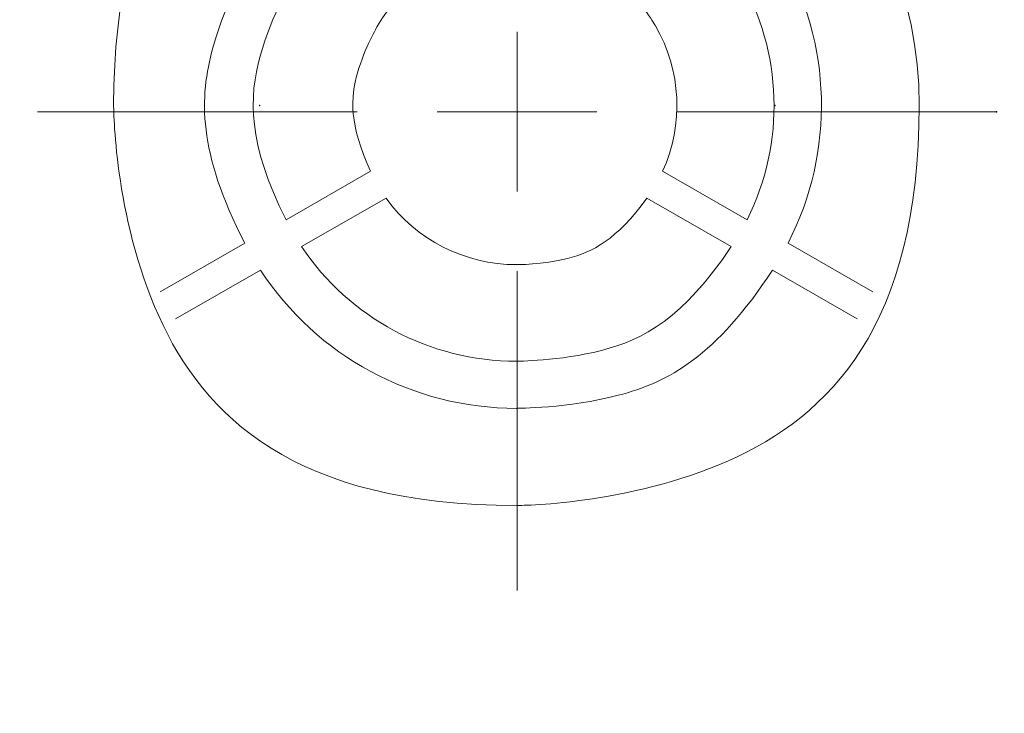
# Model space of a CAD drawing. Units: millimetres. Extents: x 126 to 1663, y 341 to 1025.
# Drawn here: x 1303 to 1333, y 608 to 630 of the extents above; entities that cross this region are included whole.
import ezdxf

# ---------------------------------------------------------------- set-up
doc = ezdxf.new("R2010")
doc.units = ezdxf.units.MM
doc.header["$MEASUREMENT"] = 0
doc.layers.add('layer 1', color=7, linetype='Continuous')
doc.styles.get("Standard").update_dxf_attribs({"font": 'isocpeur.ttf', "height": 15})
doc.dimstyles.get("Standard").update_dxf_attribs({"dimtxt": 15, "dimasz": 15, "dimexe": 0.18, "dimexo": 0.0625, "dimgap": 5, "dimtad": 1, "dimdec": 0, "dimzin": 0, "dimdsep": 46, "dimtxsty": 'Standard', "dimcen": 0.09, "dimadec": 0, "dimazin": 0, "dimtfac": 1, "dimtdec": 0, "dimtmove": 0, "dimatfit": 3, "dimfxl": 1, "dimtolj": 1, "dimtzin": 0, "dimarcsym": 0})

# ---------------------------------------------------------------- blocks, each defined once
blk = doc.blocks.new('*D24')
at = {"color": 0, "lineweight": -2, "transparency": 16777216}
for p, q in [((1322.254, 788.995), (1279.254, 788.995)), ((1337.254, 627.236), (1337.254, 789.175)), ((1369.248, 788.995), (1337.254, 788.995)), ((1369.248, 626.944), (1369.248, 789.175)), ((1384.248, 788.995), (1399.248, 788.995))]:
    blk.add_line(p, q, dxfattribs=at)
at = {"color": 0, "transparency": 16777216}
for points in [[(1322.254, 791.495), (1322.254, 786.495), (1337.254, 788.995)], [(1384.248, 791.495), (1384.248, 786.495), (1369.248, 788.995)]]:
    blk.add_solid(points, dxfattribs=at)
at = {"layer": 'Defpoints', "color": 0, "transparency": 16777216}
for p in [(1369.248, 788.995), (1337.254, 627.173), (1369.248, 626.881)]:
    blk.add_point(p, dxfattribs=at)
at = {"color": 0, "transparency": 16777216, "insert": (1293.254, 801.495), "char_height": 15, "attachment_point": 5}
blk.add_mtext('\\A1;32', dxfattribs=at)
blk = doc.blocks.new('*D25')
at = {"color": 0, "lineweight": -2, "transparency": 16777216}
for p, q in [((1343.257, 627.244), (1343.257, 728.498)), ((1363.24, 627.233), (1363.24, 728.498)), ((1328.257, 728.318), (1281.307, 728.318)), ((1363.24, 728.318), (1343.257, 728.318)), ((1378.24, 728.318), (1393.24, 728.318))]:
    blk.add_line(p, q, dxfattribs=at)
at = {"color": 0, "transparency": 16777216}
for points in [[(1328.257, 730.818), (1328.257, 725.818), (1343.257, 728.318)], [(1378.24, 730.818), (1378.24, 725.818), (1363.24, 728.318)]]:
    blk.add_solid(points, dxfattribs=at)
at = {"layer": 'Defpoints', "color": 0, "transparency": 16777216}
for p in [(1363.24, 728.318), (1343.257, 627.181), (1363.24, 627.171)]:
    blk.add_point(p, dxfattribs=at)
at = {"color": 0, "transparency": 16777216, "insert": (1295.307, 740.818), "char_height": 15, "attachment_point": 5}
blk.add_mtext('\\A1;20', dxfattribs=at)

msp = doc.modelspace()

# ---------------------------------------------------------------- linework, layer by layer
at = {"layer": 'layer 1', "lineweight": 20}
for points, knots in [([(1330.797, 627.314), (1330.797, 634.2), (1325.177, 639.783), (1318.241, 639.783), (1318.241, 639.783), (1311.304, 639.783), (1305.681, 634.2), (1305.681, 627.314), (1305.681, 627.314), (1305.681, 620.428), (1311.304, 614.845), (1318.241, 614.845), (1318.241, 614.845), (1325.178, 614.845), (1330.797, 620.428), (1330.797, 627.314), (1330.797, 627.314), (1330.797, 627.314), (1330.797, 627.314), (1330.797, 627.314)], [0, 0, 0, 0, 0.166667, 0.166667, 0.166667, 0.25, 0.333333, 0.333333, 0.333333, 0.416667, 0.5, 0.5, 0.5, 0.583333, 0.666667, 0.666667, 0.666667, 0.833333, 1, 1, 1, 1]), ([(1317.75, 636.74), (1314.53, 636.581), (1311.618, 634.808), (1310.006, 632.034), (1310.006, 632.034), (1308.394, 629.267), (1308.301, 625.872), (1309.767, 623.022)], [0, 0, 0, 0, 0.333333, 0.333333, 0.333333, 0.666667, 1, 1, 1, 1]), ([(1326.708, 623.022), (1328.174, 625.872), (1328.085, 629.267), (1326.48, 632.034), (1326.48, 632.034), (1324.868, 634.808), (1321.945, 636.581), (1318.728, 636.74)], [0, 0, 0, 0, 0.333333, 0.333333, 0.333333, 0.666667, 1, 1, 1, 1]), ([(1317.75, 635.27), (1315.059, 635.111), (1312.632, 633.621), (1311.283, 631.303), (1311.283, 631.303), (1309.934, 628.985), (1309.853, 626.147), (1311.055, 623.754)], [0, 0, 0, 0, 0.333333, 0.333333, 0.333333, 0.666667, 1, 1, 1, 1]), ([(1325.43, 623.754), (1326.633, 626.148), (1326.54, 628.984), (1325.192, 631.303), (1325.192, 631.303), (1323.843, 633.621), (1321.419, 635.111), (1318.728, 635.27)], [0, 0, 0, 0, 0.333333, 0.333333, 0.333333, 0.666667, 1, 1, 1, 1]), ([(1317.75, 632.254), (1316.149, 632.096), (1314.717, 631.185), (1313.909, 629.798), (1313.909, 629.798), (1313.105, 628.411), (1313.02, 626.72), (1313.689, 625.264)], [0, 0, 0, 0, 0.333333, 0.333333, 0.333333, 0.666667, 1, 1, 1, 1]), ([(1322.797, 625.264), (1323.462, 626.72), (1323.38, 628.411), (1322.572, 629.798), (1322.572, 629.798), (1321.765, 631.185), (1320.333, 632.096), (1318.728, 632.254)], [0, 0, 0, 0, 0.333333, 0.333333, 0.333333, 0.666667, 1, 1, 1, 1]), ([(1310.242, 627.314), (1310.242, 627.321), (1310.242, 627.328), (1310.238, 627.328), (1310.238, 627.328), (1310.231, 627.328), (1310.231, 627.321), (1310.231, 627.314), (1310.231, 627.314), (1310.231, 627.307), (1310.231, 627.307), (1310.238, 627.307), (1310.238, 627.307), (1310.242, 627.307), (1310.242, 627.307), (1310.242, 627.314), (1310.242, 627.314), (1310.242, 627.314), (1310.242, 627.314), (1310.242, 627.314)], [0, 0, 0, 0, 0.166667, 0.166667, 0.166667, 0.25, 0.333333, 0.333333, 0.333333, 0.416667, 0.5, 0.5, 0.5, 0.583333, 0.666667, 0.666667, 0.666667, 0.833333, 1, 1, 1, 1]), ([(1310.242, 627.314), (1310.242, 627.314), (1310.238, 627.328), (1310.238, 627.328), (1310.238, 627.328), (1310.238, 627.328), (1310.231, 627.314), (1310.231, 627.314), (1310.231, 627.314), (1310.231, 627.314), (1310.238, 627.307), (1310.238, 627.307), (1310.238, 627.307), (1310.238, 627.307), (1310.242, 627.314), (1310.242, 627.314), (1310.242, 627.314), (1310.242, 627.314), (1310.242, 627.314), (1310.242, 627.314)], [0, 0, 0, 0, 0.166667, 0.166667, 0.166667, 0.25, 0.333333, 0.333333, 0.333333, 0.416667, 0.5, 0.5, 0.5, 0.583333, 0.666667, 0.666667, 0.666667, 0.833333, 1, 1, 1, 1]), ([(1326.306, 627.314), (1326.306, 627.321), (1326.306, 627.328), (1326.299, 627.328), (1326.299, 627.328), (1326.292, 627.328), (1326.285, 627.321), (1326.285, 627.314), (1326.285, 627.314), (1326.285, 627.307), (1326.292, 627.307), (1326.299, 627.307), (1326.299, 627.307), (1326.306, 627.307), (1326.306, 627.307), (1326.306, 627.314), (1326.306, 627.314), (1326.306, 627.314), (1326.306, 627.314), (1326.306, 627.314)], [0, 0, 0, 0, 0.166667, 0.166667, 0.166667, 0.25, 0.333333, 0.333333, 0.333333, 0.416667, 0.5, 0.5, 0.5, 0.583333, 0.666667, 0.666667, 0.666667, 0.833333, 1, 1, 1, 1]), ([(1326.306, 627.314), (1326.306, 627.314), (1326.299, 627.328), (1326.299, 627.328), (1326.299, 627.328), (1326.299, 627.328), (1326.285, 627.314), (1326.285, 627.314), (1326.285, 627.314), (1326.285, 627.314), (1326.299, 627.307), (1326.299, 627.307), (1326.299, 627.307), (1326.299, 627.307), (1326.306, 627.314), (1326.306, 627.314), (1326.306, 627.314), (1326.306, 627.314), (1326.306, 627.314), (1326.306, 627.314)], [0, 0, 0, 0, 0.166667, 0.166667, 0.166667, 0.25, 0.333333, 0.333333, 0.333333, 0.416667, 0.5, 0.5, 0.5, 0.583333, 0.666667, 0.666667, 0.666667, 0.833333, 1, 1, 1, 1]), ([(1333.216, 627.121), (1333.216, 627.128), (1333.212, 627.128), (1333.206, 627.128), (1333.206, 627.128), (1333.202, 627.128), (1333.195, 627.128), (1333.195, 627.121), (1333.195, 627.121), (1333.195, 627.116), (1333.202, 627.109), (1333.206, 627.109), (1333.206, 627.109), (1333.212, 627.109), (1333.215, 627.116), (1333.215, 627.121), (1333.215, 627.121), (1333.215, 627.121), (1333.216, 627.121), (1333.216, 627.121)], [0, 0, 0, 0, 0.166667, 0.166667, 0.166667, 0.25, 0.333333, 0.333333, 0.333333, 0.416667, 0.5, 0.5, 0.5, 0.583333, 0.666667, 0.666667, 0.666667, 0.833333, 1, 1, 1, 1]), ([(1333.216, 627.121), (1333.216, 627.121), (1333.206, 627.128), (1333.206, 627.128), (1333.206, 627.128), (1333.206, 627.128), (1333.195, 627.121), (1333.195, 627.121), (1333.195, 627.121), (1333.195, 627.121), (1333.206, 627.109), (1333.206, 627.109), (1333.206, 627.109), (1333.206, 627.109), (1333.215, 627.121), (1333.215, 627.121), (1333.215, 627.121), (1333.215, 627.121), (1333.216, 627.121), (1333.216, 627.121)], [0, 0, 0, 0, 0.166667, 0.166667, 0.166667, 0.25, 0.333333, 0.333333, 0.333333, 0.416667, 0.5, 0.5, 0.5, 0.583333, 0.666667, 0.666667, 0.666667, 0.833333, 1, 1, 1, 1]), ([(1314.176, 624.423), (1315.113, 623.125), (1316.629, 622.353), (1318.241, 622.353), (1318.241, 622.353), (1319.853, 622.353), (1321.362, 623.125), (1322.301, 624.423)], [0, 0, 0, 0, 0.333333, 0.333333, 0.333333, 0.666667, 1, 1, 1, 1]), ([(1311.539, 622.919), (1313.027, 620.682), (1315.543, 619.344), (1318.241, 619.344), (1318.241, 619.344), (1320.931, 619.344), (1323.447, 620.682), (1324.935, 622.919)], [0, 0, 0, 0, 0.333333, 0.333333, 0.333333, 0.666667, 1, 1, 1, 1]), ([(1310.262, 622.181), (1312.013, 619.496), (1315.017, 617.874), (1318.241, 617.874), (1318.241, 617.874), (1321.465, 617.874), (1324.468, 619.496), (1326.22, 622.181)], [0, 0, 0, 0, 0.333333, 0.333333, 0.333333, 0.666667, 1, 1, 1, 1])]:
    msp.add_open_spline(points, degree=3, knots=knots, dxfattribs=at)
for points in [[(1318.26, 627.121), (1318.26, 627.121), (1318.26, 629.61), (1318.26, 629.61)], [(1318.26, 627.121), (1318.26, 627.121), (1318.26, 629.61), (1318.26, 629.61)], [(1318.26, 627.121), (1318.26, 627.121), (1318.26, 629.61), (1318.26, 629.61)], [(1318.26, 627.121), (1318.26, 627.121), (1318.26, 629.61), (1318.26, 629.61)], [(1318.26, 627.121), (1318.26, 627.121), (1318.26, 629.61), (1318.26, 629.61)], [(1318.26, 627.121), (1318.26, 627.121), (1318.26, 629.61), (1318.26, 629.61)], [(1318.26, 627.121), (1318.26, 627.121), (1318.26, 629.61), (1318.26, 629.61)], [(1318.26, 627.121), (1318.26, 627.121), (1318.26, 629.61), (1318.26, 629.61)], [(1318.26, 627.121), (1318.26, 627.121), (1318.26, 629.61), (1318.26, 629.61)], [(1318.26, 627.121), (1318.26, 627.121), (1318.26, 629.61), (1318.26, 629.61)], [(1318.26, 627.121), (1318.26, 627.121), (1318.26, 629.61), (1318.26, 629.61)], [(1318.26, 627.121), (1318.26, 627.121), (1318.26, 629.61), (1318.26, 629.61)], [(1318.26, 627.121), (1318.26, 627.121), (1318.26, 629.61), (1318.26, 629.61)], [(1318.26, 627.121), (1318.26, 627.121), (1318.26, 629.61), (1318.26, 629.61)], [(1318.26, 627.121), (1318.26, 627.121), (1318.26, 629.61), (1318.26, 629.61)], [(1318.26, 627.121), (1318.26, 627.121), (1318.26, 629.61), (1318.26, 629.61)], [(1318.26, 627.121), (1318.26, 627.121), (1318.26, 629.61), (1318.26, 629.61)], [(1318.26, 627.121), (1318.26, 627.121), (1318.26, 629.61), (1318.26, 629.61)], [(1318.26, 627.121), (1318.26, 627.121), (1318.26, 629.61), (1318.26, 629.61)], [(1318.26, 627.121), (1318.26, 627.121), (1318.26, 629.61), (1318.26, 629.61)], [(1318.26, 627.121), (1318.26, 627.121), (1318.26, 629.61), (1318.26, 629.61)], [(1318.26, 629.61), (1318.26, 629.61), (1318.26, 629.61), (1318.26, 629.61)], [(1313.276, 627.121), (1313.276, 627.121), (1303.312, 627.121), (1303.312, 627.121)], [(1313.276, 627.121), (1313.276, 627.121), (1303.312, 627.121), (1303.312, 627.121)], [(1313.276, 627.121), (1313.276, 627.121), (1303.312, 627.121), (1303.312, 627.121)], [(1313.276, 627.121), (1313.276, 627.121), (1303.312, 627.121), (1303.312, 627.121)], [(1313.276, 627.121), (1313.276, 627.121), (1303.312, 627.121), (1303.312, 627.121)], [(1313.276, 627.121), (1313.276, 627.121), (1303.312, 627.121), (1303.312, 627.121)], [(1313.276, 627.121), (1313.276, 627.121), (1303.312, 627.121), (1303.312, 627.121)], [(1313.276, 627.121), (1313.276, 627.121), (1303.312, 627.121), (1303.312, 627.121)], [(1313.276, 627.121), (1313.276, 627.121), (1303.312, 627.121), (1303.312, 627.121)], [(1313.276, 627.121), (1313.276, 627.121), (1303.312, 627.121), (1303.312, 627.121)], [(1313.276, 627.121), (1313.276, 627.121), (1303.312, 627.121), (1303.312, 627.121)], [(1313.276, 627.121), (1313.276, 627.121), (1303.312, 627.121), (1303.312, 627.121)], [(1313.276, 627.121), (1313.276, 627.121), (1303.312, 627.121), (1303.312, 627.121)], [(1313.276, 627.121), (1313.276, 627.121), (1303.312, 627.121), (1303.312, 627.121)], [(1313.276, 627.121), (1313.276, 627.121), (1303.312, 627.121), (1303.312, 627.121)], [(1313.276, 627.121), (1313.276, 627.121), (1303.312, 627.121), (1303.312, 627.121)], [(1313.276, 627.121), (1313.276, 627.121), (1303.312, 627.121), (1303.312, 627.121)], [(1313.276, 627.121), (1313.276, 627.121), (1303.312, 627.121), (1303.312, 627.121)], [(1313.276, 627.121), (1313.276, 627.121), (1303.312, 627.121), (1303.312, 627.121)], [(1313.276, 627.121), (1313.276, 627.121), (1303.312, 627.121), (1303.312, 627.121)], [(1313.276, 627.121), (1313.276, 627.121), (1303.312, 627.121), (1303.312, 627.121)], [(1303.312, 627.121), (1303.312, 627.121), (1303.312, 627.121), (1303.312, 627.121)], [(1313.276, 627.121), (1313.276, 627.121), (1313.276, 627.121), (1313.276, 627.121)], [(1318.26, 627.121), (1318.26, 627.121), (1315.77, 627.121), (1315.77, 627.121)], [(1318.26, 627.121), (1318.26, 627.121), (1315.77, 627.121), (1315.77, 627.121)], [(1318.26, 627.121), (1318.26, 627.121), (1315.77, 627.121), (1315.77, 627.121)], [(1318.26, 627.121), (1318.26, 627.121), (1315.77, 627.121), (1315.77, 627.121)], [(1318.26, 627.121), (1318.26, 627.121), (1315.77, 627.121), (1315.77, 627.121)], [(1318.26, 627.121), (1318.26, 627.121), (1315.77, 627.121), (1315.77, 627.121)], [(1318.26, 627.121), (1318.26, 627.121), (1315.77, 627.121), (1315.77, 627.121)], [(1318.26, 627.121), (1318.26, 627.121), (1315.77, 627.121), (1315.77, 627.121)], [(1318.26, 627.121), (1318.26, 627.121), (1315.77, 627.121), (1315.77, 627.121)], [(1318.26, 627.121), (1318.26, 627.121), (1315.77, 627.121), (1315.77, 627.121)], [(1318.26, 627.121), (1318.26, 627.121), (1315.77, 627.121), (1315.77, 627.121)], [(1318.26, 627.121), (1318.26, 627.121), (1315.77, 627.121), (1315.77, 627.121)], [(1318.26, 627.121), (1318.26, 627.121), (1315.77, 627.121), (1315.77, 627.121)], [(1318.26, 627.121), (1318.26, 627.121), (1315.77, 627.121), (1315.77, 627.121)], [(1318.26, 627.121), (1318.26, 627.121), (1315.77, 627.121), (1315.77, 627.121)], [(1318.26, 627.121), (1318.26, 627.121), (1315.77, 627.121), (1315.77, 627.121)], [(1318.26, 627.121), (1318.26, 627.121), (1315.77, 627.121), (1315.77, 627.121)], [(1318.26, 627.121), (1318.26, 627.121), (1315.77, 627.121), (1315.77, 627.121)], [(1318.26, 627.121), (1318.26, 627.121), (1315.77, 627.121), (1315.77, 627.121)], [(1318.26, 627.121), (1318.26, 627.121), (1315.77, 627.121), (1315.77, 627.121)], [(1318.26, 627.121), (1318.26, 627.121), (1315.77, 627.121), (1315.77, 627.121)], [(1315.77, 627.121), (1315.77, 627.121), (1315.77, 627.121), (1315.77, 627.121)], [(1318.26, 627.121), (1318.26, 627.121), (1318.26, 627.121), (1318.26, 627.121)], [(1318.26, 627.121), (1318.26, 627.121), (1318.26, 624.633), (1318.26, 624.633)], [(1318.26, 627.121), (1318.26, 627.121), (1318.26, 624.633), (1318.26, 624.633)], [(1318.26, 627.121), (1318.26, 627.121), (1318.26, 624.633), (1318.26, 624.633)], [(1318.26, 627.121), (1318.26, 627.121), (1318.26, 624.633), (1318.26, 624.633)], [(1318.26, 627.121), (1318.26, 627.121), (1318.26, 624.633), (1318.26, 624.633)], [(1318.26, 627.121), (1318.26, 627.121), (1318.26, 624.633), (1318.26, 624.633)], [(1318.26, 627.121), (1318.26, 627.121), (1318.26, 624.633), (1318.26, 624.633)], [(1318.26, 627.121), (1318.26, 627.121), (1318.26, 624.633), (1318.26, 624.633)], [(1318.26, 627.121), (1318.26, 627.121), (1318.26, 624.633), (1318.26, 624.633)], [(1318.26, 627.121), (1318.26, 627.121), (1318.26, 624.633), (1318.26, 624.633)], [(1318.26, 627.121), (1318.26, 627.121), (1318.26, 624.633), (1318.26, 624.633)], [(1318.26, 627.121), (1318.26, 627.121), (1318.26, 624.633), (1318.26, 624.633)], [(1318.26, 627.121), (1318.26, 627.121), (1318.26, 624.633), (1318.26, 624.633)], [(1318.26, 627.121), (1318.26, 627.121), (1318.26, 624.633), (1318.26, 624.633)], [(1318.26, 627.121), (1318.26, 627.121), (1318.26, 624.633), (1318.26, 624.633)], [(1318.26, 627.121), (1318.26, 627.121), (1318.26, 624.633), (1318.26, 624.633)], [(1318.26, 627.121), (1318.26, 627.121), (1318.26, 624.633), (1318.26, 624.633)], [(1318.26, 627.121), (1318.26, 627.121), (1318.26, 624.633), (1318.26, 624.633)], [(1318.26, 627.121), (1318.26, 627.121), (1318.26, 624.633), (1318.26, 624.633)], [(1318.26, 627.121), (1318.26, 627.121), (1318.26, 624.633), (1318.26, 624.633)], [(1318.26, 627.121), (1318.26, 627.121), (1318.26, 624.633), (1318.26, 624.633)], [(1318.26, 627.121), (1318.26, 627.121), (1318.26, 627.121), (1318.26, 627.121)], [(1318.26, 627.121), (1318.26, 627.121), (1320.75, 627.121), (1320.75, 627.121)], [(1318.26, 627.121), (1318.26, 627.121), (1320.75, 627.121), (1320.75, 627.121)], [(1318.26, 627.121), (1318.26, 627.121), (1320.75, 627.121), (1320.75, 627.121)], [(1318.26, 627.121), (1318.26, 627.121), (1320.75, 627.121), (1320.75, 627.121)], [(1318.26, 627.121), (1318.26, 627.121), (1320.75, 627.121), (1320.75, 627.121)], [(1318.26, 627.121), (1318.26, 627.121), (1320.75, 627.121), (1320.75, 627.121)], [(1318.26, 627.121), (1318.26, 627.121), (1320.75, 627.121), (1320.75, 627.121)], [(1318.26, 627.121), (1318.26, 627.121), (1320.75, 627.121), (1320.75, 627.121)], [(1318.26, 627.121), (1318.26, 627.121), (1320.75, 627.121), (1320.75, 627.121)], [(1318.26, 627.121), (1318.26, 627.121), (1320.75, 627.121), (1320.75, 627.121)], [(1318.26, 627.121), (1318.26, 627.121), (1320.75, 627.121), (1320.75, 627.121)], [(1318.26, 627.121), (1318.26, 627.121), (1320.75, 627.121), (1320.75, 627.121)], [(1318.26, 627.121), (1318.26, 627.121), (1320.75, 627.121), (1320.75, 627.121)], [(1318.26, 627.121), (1318.26, 627.121), (1320.75, 627.121), (1320.75, 627.121)], [(1318.26, 627.121), (1318.26, 627.121), (1320.75, 627.121), (1320.75, 627.121)], [(1318.26, 627.121), (1318.26, 627.121), (1320.75, 627.121), (1320.75, 627.121)], [(1318.26, 627.121), (1318.26, 627.121), (1320.75, 627.121), (1320.75, 627.121)], [(1318.26, 627.121), (1318.26, 627.121), (1320.75, 627.121), (1320.75, 627.121)], [(1318.26, 627.121), (1318.26, 627.121), (1320.75, 627.121), (1320.75, 627.121)], [(1318.26, 627.121), (1318.26, 627.121), (1320.75, 627.121), (1320.75, 627.121)], [(1318.26, 627.121), (1318.26, 627.121), (1320.75, 627.121), (1320.75, 627.121)], [(1318.26, 627.121), (1318.26, 627.121), (1318.26, 627.121), (1318.26, 627.121)], [(1318.26, 627.121), (1318.26, 627.121), (1318.26, 627.121), (1318.26, 627.121)], [(1320.75, 627.121), (1320.75, 627.121), (1320.75, 627.121), (1320.75, 627.121)], [(1323.242, 627.121), (1323.242, 627.121), (1333.209, 627.121), (1333.209, 627.121)], [(1323.242, 627.121), (1323.242, 627.121), (1333.209, 627.121), (1333.209, 627.121)], [(1323.242, 627.121), (1323.242, 627.121), (1333.209, 627.121), (1333.209, 627.121)], [(1323.242, 627.121), (1323.242, 627.121), (1333.209, 627.121), (1333.209, 627.121)], [(1323.242, 627.121), (1323.242, 627.121), (1333.209, 627.121), (1333.209, 627.121)], [(1323.242, 627.121), (1323.242, 627.121), (1333.209, 627.121), (1333.209, 627.121)], [(1323.242, 627.121), (1323.242, 627.121), (1333.209, 627.121), (1333.209, 627.121)], [(1323.242, 627.121), (1323.242, 627.121), (1333.209, 627.121), (1333.209, 627.121)], [(1323.242, 627.121), (1323.242, 627.121), (1333.209, 627.121), (1333.209, 627.121)], [(1323.242, 627.121), (1323.242, 627.121), (1333.209, 627.121), (1333.209, 627.121)], [(1323.242, 627.121), (1323.242, 627.121), (1333.209, 627.121), (1333.209, 627.121)], [(1323.242, 627.121), (1323.242, 627.121), (1333.209, 627.121), (1333.209, 627.121)], [(1323.242, 627.121), (1323.242, 627.121), (1333.209, 627.121), (1333.209, 627.121)], [(1323.242, 627.121), (1323.242, 627.121), (1333.209, 627.121), (1333.209, 627.121)], [(1323.242, 627.121), (1323.242, 627.121), (1333.209, 627.121), (1333.209, 627.121)], [(1323.242, 627.121), (1323.242, 627.121), (1333.209, 627.121), (1333.209, 627.121)], [(1323.242, 627.121), (1323.242, 627.121), (1333.209, 627.121), (1333.209, 627.121)], [(1323.242, 627.121), (1323.242, 627.121), (1333.209, 627.121), (1333.209, 627.121)], [(1323.242, 627.121), (1323.242, 627.121), (1333.209, 627.121), (1333.209, 627.121)], [(1323.242, 627.121), (1323.242, 627.121), (1333.209, 627.121), (1333.209, 627.121)], [(1323.242, 627.121), (1323.242, 627.121), (1333.209, 627.121), (1333.209, 627.121)], [(1323.242, 627.121), (1323.242, 627.121), (1323.242, 627.121), (1323.242, 627.121)], [(1333.209, 627.121), (1333.209, 627.121), (1333.209, 627.121), (1333.209, 627.121)], [(1313.689, 625.264), (1313.689, 625.264), (1311.055, 623.754), (1311.055, 623.754)], [(1313.689, 625.264), (1313.689, 625.264), (1311.055, 623.754), (1311.055, 623.754)], [(1313.689, 625.264), (1313.689, 625.264), (1311.055, 623.754), (1311.055, 623.754)], [(1313.689, 625.264), (1313.689, 625.264), (1311.055, 623.754), (1311.055, 623.754)], [(1313.689, 625.264), (1313.689, 625.264), (1311.055, 623.754), (1311.055, 623.754)], [(1313.689, 625.264), (1313.689, 625.264), (1311.055, 623.754), (1311.055, 623.754)], [(1313.689, 625.264), (1313.689, 625.264), (1311.055, 623.754), (1311.055, 623.754)], [(1313.689, 625.264), (1313.689, 625.264), (1311.055, 623.754), (1311.055, 623.754)], [(1313.689, 625.264), (1313.689, 625.264), (1311.055, 623.754), (1311.055, 623.754)], [(1313.689, 625.264), (1313.689, 625.264), (1311.055, 623.754), (1311.055, 623.754)], [(1313.689, 625.264), (1313.689, 625.264), (1311.055, 623.754), (1311.055, 623.754)], [(1313.689, 625.264), (1313.689, 625.264), (1311.055, 623.754), (1311.055, 623.754)], [(1313.689, 625.264), (1313.689, 625.264), (1311.055, 623.754), (1311.055, 623.754)], [(1313.689, 625.264), (1313.689, 625.264), (1311.055, 623.754), (1311.055, 623.754)], [(1313.689, 625.264), (1313.689, 625.264), (1311.055, 623.754), (1311.055, 623.754)], [(1313.689, 625.264), (1313.689, 625.264), (1311.055, 623.754), (1311.055, 623.754)], [(1313.689, 625.264), (1313.689, 625.264), (1311.055, 623.754), (1311.055, 623.754)], [(1313.689, 625.264), (1313.689, 625.264), (1311.055, 623.754), (1311.055, 623.754)], [(1313.689, 625.264), (1313.689, 625.264), (1311.055, 623.754), (1311.055, 623.754)], [(1313.689, 625.264), (1313.689, 625.264), (1311.055, 623.754), (1311.055, 623.754)], [(1313.689, 625.264), (1313.689, 625.264), (1311.055, 623.754), (1311.055, 623.754)], [(1313.689, 625.264), (1313.689, 625.264), (1313.689, 625.264), (1313.689, 625.264)], [(1322.797, 625.264), (1322.797, 625.264), (1322.797, 625.264), (1322.797, 625.264)], [(1325.43, 623.754), (1325.43, 623.754), (1322.797, 625.264), (1322.797, 625.264)], [(1325.43, 623.754), (1325.43, 623.754), (1322.797, 625.264), (1322.797, 625.264)], [(1325.43, 623.754), (1325.43, 623.754), (1322.797, 625.264), (1322.797, 625.264)], [(1325.43, 623.754), (1325.43, 623.754), (1322.797, 625.264), (1322.797, 625.264)], [(1325.43, 623.754), (1325.43, 623.754), (1322.797, 625.264), (1322.797, 625.264)], [(1325.43, 623.754), (1325.43, 623.754), (1322.797, 625.264), (1322.797, 625.264)], [(1325.43, 623.754), (1325.43, 623.754), (1322.797, 625.264), (1322.797, 625.264)], [(1325.43, 623.754), (1325.43, 623.754), (1322.797, 625.264), (1322.797, 625.264)], [(1325.43, 623.754), (1325.43, 623.754), (1322.797, 625.264), (1322.797, 625.264)], [(1325.43, 623.754), (1325.43, 623.754), (1322.797, 625.264), (1322.797, 625.264)], [(1325.43, 623.754), (1325.43, 623.754), (1322.797, 625.264), (1322.797, 625.264)], [(1325.43, 623.754), (1325.43, 623.754), (1322.797, 625.264), (1322.797, 625.264)], [(1325.43, 623.754), (1325.43, 623.754), (1322.797, 625.264), (1322.797, 625.264)], [(1325.43, 623.754), (1325.43, 623.754), (1322.797, 625.264), (1322.797, 625.264)], [(1325.43, 623.754), (1325.43, 623.754), (1322.797, 625.264), (1322.797, 625.264)], [(1325.43, 623.754), (1325.43, 623.754), (1322.797, 625.264), (1322.797, 625.264)], [(1325.43, 623.754), (1325.43, 623.754), (1322.797, 625.264), (1322.797, 625.264)], [(1325.43, 623.754), (1325.43, 623.754), (1322.797, 625.264), (1322.797, 625.264)], [(1325.43, 623.754), (1325.43, 623.754), (1322.797, 625.264), (1322.797, 625.264)], [(1325.43, 623.754), (1325.43, 623.754), (1322.797, 625.264), (1322.797, 625.264)], [(1325.43, 623.754), (1325.43, 623.754), (1322.797, 625.264), (1322.797, 625.264)], [(1311.539, 622.919), (1311.539, 622.919), (1314.176, 624.423), (1314.176, 624.423)], [(1311.539, 622.919), (1311.539, 622.919), (1314.176, 624.423), (1314.176, 624.423)], [(1311.539, 622.919), (1311.539, 622.919), (1314.176, 624.423), (1314.176, 624.423)], [(1311.539, 622.919), (1311.539, 622.919), (1314.176, 624.423), (1314.176, 624.423)], [(1311.539, 622.919), (1311.539, 622.919), (1314.176, 624.423), (1314.176, 624.423)], [(1311.539, 622.919), (1311.539, 622.919), (1314.176, 624.423), (1314.176, 624.423)], [(1311.539, 622.919), (1311.539, 622.919), (1314.176, 624.423), (1314.176, 624.423)], [(1311.539, 622.919), (1311.539, 622.919), (1314.176, 624.423), (1314.176, 624.423)], [(1311.539, 622.919), (1311.539, 622.919), (1314.176, 624.423), (1314.176, 624.423)], [(1311.539, 622.919), (1311.539, 622.919), (1314.176, 624.423), (1314.176, 624.423)], [(1311.539, 622.919), (1311.539, 622.919), (1314.176, 624.423), (1314.176, 624.423)], [(1311.539, 622.919), (1311.539, 622.919), (1314.176, 624.423), (1314.176, 624.423)], [(1311.539, 622.919), (1311.539, 622.919), (1314.176, 624.423), (1314.176, 624.423)], [(1311.539, 622.919), (1311.539, 622.919), (1314.176, 624.423), (1314.176, 624.423)], [(1311.539, 622.919), (1311.539, 622.919), (1314.176, 624.423), (1314.176, 624.423)], [(1311.539, 622.919), (1311.539, 622.919), (1314.176, 624.423), (1314.176, 624.423)], [(1311.539, 622.919), (1311.539, 622.919), (1314.176, 624.423), (1314.176, 624.423)], [(1311.539, 622.919), (1311.539, 622.919), (1314.176, 624.423), (1314.176, 624.423)], [(1311.539, 622.919), (1311.539, 622.919), (1314.176, 624.423), (1314.176, 624.423)], [(1311.539, 622.919), (1311.539, 622.919), (1314.176, 624.423), (1314.176, 624.423)], [(1311.539, 622.919), (1311.539, 622.919), (1314.176, 624.423), (1314.176, 624.423)], [(1314.176, 624.423), (1314.176, 624.423), (1314.176, 624.423), (1314.176, 624.423)], [(1318.26, 624.633), (1318.26, 624.633), (1318.26, 624.633), (1318.26, 624.633)], [(1322.301, 624.423), (1322.301, 624.423), (1322.301, 624.423), (1322.301, 624.423)], [(1322.301, 624.423), (1322.301, 624.423), (1324.935, 622.919), (1324.935, 622.919)], [(1322.301, 624.423), (1322.301, 624.423), (1324.935, 622.919), (1324.935, 622.919)], [(1322.301, 624.423), (1322.301, 624.423), (1324.935, 622.919), (1324.935, 622.919)], [(1322.301, 624.423), (1322.301, 624.423), (1324.935, 622.919), (1324.935, 622.919)], [(1322.301, 624.423), (1322.301, 624.423), (1324.935, 622.919), (1324.935, 622.919)], [(1322.301, 624.423), (1322.301, 624.423), (1324.935, 622.919), (1324.935, 622.919)], [(1322.301, 624.423), (1322.301, 624.423), (1324.935, 622.919), (1324.935, 622.919)], [(1322.301, 624.423), (1322.301, 624.423), (1324.935, 622.919), (1324.935, 622.919)], [(1322.301, 624.423), (1322.301, 624.423), (1324.935, 622.919), (1324.935, 622.919)], [(1322.301, 624.423), (1322.301, 624.423), (1324.935, 622.919), (1324.935, 622.919)], [(1322.301, 624.423), (1322.301, 624.423), (1324.935, 622.919), (1324.935, 622.919)], [(1322.301, 624.423), (1322.301, 624.423), (1324.935, 622.919), (1324.935, 622.919)], [(1322.301, 624.423), (1322.301, 624.423), (1324.935, 622.919), (1324.935, 622.919)], [(1322.301, 624.423), (1322.301, 624.423), (1324.935, 622.919), (1324.935, 622.919)], [(1322.301, 624.423), (1322.301, 624.423), (1324.935, 622.919), (1324.935, 622.919)], [(1322.301, 624.423), (1322.301, 624.423), (1324.935, 622.919), (1324.935, 622.919)], [(1322.301, 624.423), (1322.301, 624.423), (1324.935, 622.919), (1324.935, 622.919)], [(1322.301, 624.423), (1322.301, 624.423), (1324.935, 622.919), (1324.935, 622.919)], [(1322.301, 624.423), (1322.301, 624.423), (1324.935, 622.919), (1324.935, 622.919)], [(1322.301, 624.423), (1322.301, 624.423), (1324.935, 622.919), (1324.935, 622.919)], [(1322.301, 624.423), (1322.301, 624.423), (1324.935, 622.919), (1324.935, 622.919)], [(1311.055, 623.754), (1311.055, 623.754), (1311.055, 623.754), (1311.055, 623.754)], [(1325.43, 623.754), (1325.43, 623.754), (1325.43, 623.754), (1325.43, 623.754)], [(1309.767, 623.022), (1309.767, 623.022), (1307.127, 621.505), (1307.127, 621.505)], [(1309.767, 623.022), (1309.767, 623.022), (1307.127, 621.505), (1307.127, 621.505)], [(1309.767, 623.022), (1309.767, 623.022), (1307.127, 621.505), (1307.127, 621.505)], [(1309.767, 623.022), (1309.767, 623.022), (1307.127, 621.505), (1307.127, 621.505)], [(1309.767, 623.022), (1309.767, 623.022), (1307.127, 621.505), (1307.127, 621.505)], [(1309.767, 623.022), (1309.767, 623.022), (1307.127, 621.505), (1307.127, 621.505)], [(1309.767, 623.022), (1309.767, 623.022), (1307.127, 621.505), (1307.127, 621.505)], [(1309.767, 623.022), (1309.767, 623.022), (1307.127, 621.505), (1307.127, 621.505)], [(1309.767, 623.022), (1309.767, 623.022), (1307.127, 621.505), (1307.127, 621.505)], [(1309.767, 623.022), (1309.767, 623.022), (1307.127, 621.505), (1307.127, 621.505)], [(1309.767, 623.022), (1309.767, 623.022), (1307.127, 621.505), (1307.127, 621.505)], [(1309.767, 623.022), (1309.767, 623.022), (1307.127, 621.505), (1307.127, 621.505)], [(1309.767, 623.022), (1309.767, 623.022), (1307.127, 621.505), (1307.127, 621.505)], [(1309.767, 623.022), (1309.767, 623.022), (1307.127, 621.505), (1307.127, 621.505)], [(1309.767, 623.022), (1309.767, 623.022), (1307.127, 621.505), (1307.127, 621.505)], [(1309.767, 623.022), (1309.767, 623.022), (1307.127, 621.505), (1307.127, 621.505)], [(1309.767, 623.022), (1309.767, 623.022), (1307.127, 621.505), (1307.127, 621.505)], [(1309.767, 623.022), (1309.767, 623.022), (1307.127, 621.505), (1307.127, 621.505)], [(1309.767, 623.022), (1309.767, 623.022), (1307.127, 621.505), (1307.127, 621.505)], [(1309.767, 623.022), (1309.767, 623.022), (1307.127, 621.505), (1307.127, 621.505)], [(1309.767, 623.022), (1309.767, 623.022), (1307.127, 621.505), (1307.127, 621.505)], [(1309.767, 623.022), (1309.767, 623.022), (1309.767, 623.022), (1309.767, 623.022)], [(1311.539, 622.919), (1311.539, 622.919), (1311.539, 622.919), (1311.539, 622.919)], [(1324.935, 622.919), (1324.935, 622.919), (1324.935, 622.919), (1324.935, 622.919)], [(1326.708, 623.022), (1326.708, 623.022), (1326.708, 623.022), (1326.708, 623.022)], [(1329.348, 621.505), (1329.348, 621.505), (1326.708, 623.022), (1326.708, 623.022)], [(1329.348, 621.505), (1329.348, 621.505), (1326.708, 623.022), (1326.708, 623.022)], [(1329.348, 621.505), (1329.348, 621.505), (1326.708, 623.022), (1326.708, 623.022)], [(1329.348, 621.505), (1329.348, 621.505), (1326.708, 623.022), (1326.708, 623.022)], [(1329.348, 621.505), (1329.348, 621.505), (1326.708, 623.022), (1326.708, 623.022)], [(1329.348, 621.505), (1329.348, 621.505), (1326.708, 623.022), (1326.708, 623.022)], [(1329.348, 621.505), (1329.348, 621.505), (1326.708, 623.022), (1326.708, 623.022)], [(1329.348, 621.505), (1329.348, 621.505), (1326.708, 623.022), (1326.708, 623.022)], [(1329.348, 621.505), (1329.348, 621.505), (1326.708, 623.022), (1326.708, 623.022)], [(1329.348, 621.505), (1329.348, 621.505), (1326.708, 623.022), (1326.708, 623.022)], [(1329.348, 621.505), (1329.348, 621.505), (1326.708, 623.022), (1326.708, 623.022)], [(1329.348, 621.505), (1329.348, 621.505), (1326.708, 623.022), (1326.708, 623.022)], [(1329.348, 621.505), (1329.348, 621.505), (1326.708, 623.022), (1326.708, 623.022)], [(1329.348, 621.505), (1329.348, 621.505), (1326.708, 623.022), (1326.708, 623.022)], [(1329.348, 621.505), (1329.348, 621.505), (1326.708, 623.022), (1326.708, 623.022)], [(1329.348, 621.505), (1329.348, 621.505), (1326.708, 623.022), (1326.708, 623.022)], [(1329.348, 621.505), (1329.348, 621.505), (1326.708, 623.022), (1326.708, 623.022)], [(1329.348, 621.505), (1329.348, 621.505), (1326.708, 623.022), (1326.708, 623.022)], [(1329.348, 621.505), (1329.348, 621.505), (1326.708, 623.022), (1326.708, 623.022)], [(1329.348, 621.505), (1329.348, 621.505), (1326.708, 623.022), (1326.708, 623.022)], [(1329.348, 621.505), (1329.348, 621.505), (1326.708, 623.022), (1326.708, 623.022)], [(1307.614, 620.669), (1307.614, 620.669), (1310.262, 622.181), (1310.262, 622.181)], [(1307.614, 620.669), (1307.614, 620.669), (1310.262, 622.181), (1310.262, 622.181)], [(1307.614, 620.669), (1307.614, 620.669), (1310.262, 622.181), (1310.262, 622.181)], [(1307.614, 620.669), (1307.614, 620.669), (1310.262, 622.181), (1310.262, 622.181)], [(1307.614, 620.669), (1307.614, 620.669), (1310.262, 622.181), (1310.262, 622.181)], [(1307.614, 620.669), (1307.614, 620.669), (1310.262, 622.181), (1310.262, 622.181)], [(1307.614, 620.669), (1307.614, 620.669), (1310.262, 622.181), (1310.262, 622.181)], [(1307.614, 620.669), (1307.614, 620.669), (1310.262, 622.181), (1310.262, 622.181)], [(1307.614, 620.669), (1307.614, 620.669), (1310.262, 622.181), (1310.262, 622.181)], [(1307.614, 620.669), (1307.614, 620.669), (1310.262, 622.181), (1310.262, 622.181)], [(1307.614, 620.669), (1307.614, 620.669), (1310.262, 622.181), (1310.262, 622.181)], [(1307.614, 620.669), (1307.614, 620.669), (1310.262, 622.181), (1310.262, 622.181)], [(1307.614, 620.669), (1307.614, 620.669), (1310.262, 622.181), (1310.262, 622.181)], [(1307.614, 620.669), (1307.614, 620.669), (1310.262, 622.181), (1310.262, 622.181)], [(1307.614, 620.669), (1307.614, 620.669), (1310.262, 622.181), (1310.262, 622.181)], [(1307.614, 620.669), (1307.614, 620.669), (1310.262, 622.181), (1310.262, 622.181)], [(1307.614, 620.669), (1307.614, 620.669), (1310.262, 622.181), (1310.262, 622.181)], [(1307.614, 620.669), (1307.614, 620.669), (1310.262, 622.181), (1310.262, 622.181)], [(1307.614, 620.669), (1307.614, 620.669), (1310.262, 622.181), (1310.262, 622.181)], [(1307.614, 620.669), (1307.614, 620.669), (1310.262, 622.181), (1310.262, 622.181)], [(1307.614, 620.669), (1307.614, 620.669), (1310.262, 622.181), (1310.262, 622.181)], [(1310.262, 622.181), (1310.262, 622.181), (1310.262, 622.181), (1310.262, 622.181)], [(1318.26, 622.145), (1318.26, 622.145), (1318.26, 612.193), (1318.26, 612.193)], [(1318.26, 622.145), (1318.26, 622.145), (1318.26, 612.193), (1318.26, 612.193)], [(1318.26, 622.145), (1318.26, 622.145), (1318.26, 612.193), (1318.26, 612.193)], [(1318.26, 622.145), (1318.26, 622.145), (1318.26, 612.193), (1318.26, 612.193)], [(1318.26, 622.145), (1318.26, 622.145), (1318.26, 612.193), (1318.26, 612.193)], [(1318.26, 622.145), (1318.26, 622.145), (1318.26, 612.193), (1318.26, 612.193)], [(1318.26, 622.145), (1318.26, 622.145), (1318.26, 612.193), (1318.26, 612.193)], [(1318.26, 622.145), (1318.26, 622.145), (1318.26, 612.193), (1318.26, 612.193)], [(1318.26, 622.145), (1318.26, 622.145), (1318.26, 612.193), (1318.26, 612.193)], [(1318.26, 622.145), (1318.26, 622.145), (1318.26, 612.193), (1318.26, 612.193)], [(1318.26, 622.145), (1318.26, 622.145), (1318.26, 612.193), (1318.26, 612.193)], [(1318.26, 622.145), (1318.26, 622.145), (1318.26, 612.193), (1318.26, 612.193)], [(1318.26, 622.145), (1318.26, 622.145), (1318.26, 612.193), (1318.26, 612.193)], [(1318.26, 622.145), (1318.26, 622.145), (1318.26, 612.193), (1318.26, 612.193)], [(1318.26, 622.145), (1318.26, 622.145), (1318.26, 612.193), (1318.26, 612.193)], [(1318.26, 622.145), (1318.26, 622.145), (1318.26, 612.193), (1318.26, 612.193)], [(1318.26, 622.145), (1318.26, 622.145), (1318.26, 612.193), (1318.26, 612.193)], [(1318.26, 622.145), (1318.26, 622.145), (1318.26, 612.193), (1318.26, 612.193)], [(1318.26, 622.145), (1318.26, 622.145), (1318.26, 612.193), (1318.26, 612.193)], [(1318.26, 622.145), (1318.26, 622.145), (1318.26, 612.193), (1318.26, 612.193)], [(1318.26, 622.145), (1318.26, 622.145), (1318.26, 612.193), (1318.26, 612.193)], [(1318.26, 622.145), (1318.26, 622.145), (1318.26, 622.145), (1318.26, 622.145)], [(1326.22, 622.181), (1326.22, 622.181), (1326.22, 622.181), (1326.22, 622.181)], [(1326.22, 622.181), (1326.22, 622.181), (1328.864, 620.669), (1328.864, 620.669)], [(1326.22, 622.181), (1326.22, 622.181), (1328.864, 620.669), (1328.864, 620.669)], [(1326.22, 622.181), (1326.22, 622.181), (1328.864, 620.669), (1328.864, 620.669)], [(1326.22, 622.181), (1326.22, 622.181), (1328.864, 620.669), (1328.864, 620.669)], [(1326.22, 622.181), (1326.22, 622.181), (1328.864, 620.669), (1328.864, 620.669)], [(1326.22, 622.181), (1326.22, 622.181), (1328.864, 620.669), (1328.864, 620.669)], [(1326.22, 622.181), (1326.22, 622.181), (1328.864, 620.669), (1328.864, 620.669)], [(1326.22, 622.181), (1326.22, 622.181), (1328.864, 620.669), (1328.864, 620.669)], [(1326.22, 622.181), (1326.22, 622.181), (1328.864, 620.669), (1328.864, 620.669)], [(1326.22, 622.181), (1326.22, 622.181), (1328.864, 620.669), (1328.864, 620.669)], [(1326.22, 622.181), (1326.22, 622.181), (1328.864, 620.669), (1328.864, 620.669)], [(1326.22, 622.181), (1326.22, 622.181), (1328.864, 620.669), (1328.864, 620.669)], [(1326.22, 622.181), (1326.22, 622.181), (1328.864, 620.669), (1328.864, 620.669)], [(1326.22, 622.181), (1326.22, 622.181), (1328.864, 620.669), (1328.864, 620.669)], [(1326.22, 622.181), (1326.22, 622.181), (1328.864, 620.669), (1328.864, 620.669)], [(1326.22, 622.181), (1326.22, 622.181), (1328.864, 620.669), (1328.864, 620.669)], [(1326.22, 622.181), (1326.22, 622.181), (1328.864, 620.669), (1328.864, 620.669)], [(1326.22, 622.181), (1326.22, 622.181), (1328.864, 620.669), (1328.864, 620.669)], [(1326.22, 622.181), (1326.22, 622.181), (1328.864, 620.669), (1328.864, 620.669)], [(1326.22, 622.181), (1326.22, 622.181), (1328.864, 620.669), (1328.864, 620.669)], [(1326.22, 622.181), (1326.22, 622.181), (1328.864, 620.669), (1328.864, 620.669)], [(1307.127, 621.505), (1307.127, 621.505), (1307.127, 621.505), (1307.127, 621.505)], [(1329.348, 621.505), (1329.348, 621.505), (1329.348, 621.505), (1329.348, 621.505)], [(1307.614, 620.669), (1307.614, 620.669), (1307.614, 620.669), (1307.614, 620.669)], [(1328.864, 620.669), (1328.864, 620.669), (1328.864, 620.669), (1328.864, 620.669)], [(1246.508, 619.696), (1246.508, 619.696), (1394.304, 579.005), (1394.304, 579.005)], [(1246.508, 619.696), (1246.508, 619.696), (1394.304, 579.005), (1394.304, 579.005)], [(1246.508, 619.696), (1246.508, 619.696), (1394.304, 579.005), (1394.304, 579.005)], [(1246.508, 619.696), (1246.508, 619.696), (1394.304, 579.005), (1394.304, 579.005)], [(1246.508, 619.696), (1246.508, 619.696), (1394.304, 579.005), (1394.304, 579.005)], [(1246.508, 619.696), (1246.508, 619.696), (1394.304, 579.005), (1394.304, 579.005)], [(1246.508, 619.696), (1246.508, 619.696), (1394.304, 579.005), (1394.304, 579.005)], [(1246.508, 619.696), (1246.508, 619.696), (1394.304, 579.005), (1394.304, 579.005)], [(1246.508, 619.696), (1246.508, 619.696), (1394.304, 579.005), (1394.304, 579.005)], [(1246.508, 619.696), (1246.508, 619.696), (1394.304, 579.005), (1394.304, 579.005)], [(1246.508, 619.696), (1246.508, 619.696), (1394.304, 579.005), (1394.304, 579.005)], [(1246.508, 619.696), (1246.508, 619.696), (1394.304, 579.005), (1394.304, 579.005)], [(1246.508, 619.696), (1246.508, 619.696), (1394.304, 579.005), (1394.304, 579.005)], [(1246.508, 619.696), (1246.508, 619.696), (1394.304, 579.005), (1394.304, 579.005)], [(1246.508, 619.696), (1246.508, 619.696), (1394.304, 579.005), (1394.304, 579.005)], [(1246.508, 619.696), (1246.508, 619.696), (1394.304, 579.005), (1394.304, 579.005)], [(1246.508, 619.696), (1246.508, 619.696), (1394.304, 579.005), (1394.304, 579.005)], [(1246.508, 619.696), (1246.508, 619.696), (1394.304, 579.005), (1394.304, 579.005)], [(1246.508, 619.696), (1246.508, 619.696), (1394.304, 579.005), (1394.304, 579.005)], [(1246.508, 619.696), (1246.508, 619.696), (1394.304, 579.005), (1394.304, 579.005)], [(1246.508, 619.696), (1246.508, 619.696), (1394.304, 579.005), (1394.304, 579.005)], [(1393.668, 576.735), (1393.668, 576.735), (1246.508, 617.246), (1246.508, 617.246)], [(1393.668, 576.735), (1393.668, 576.735), (1246.508, 617.246), (1246.508, 617.246)], [(1393.668, 576.735), (1393.668, 576.735), (1246.508, 617.246), (1246.508, 617.246)], [(1393.668, 576.735), (1393.668, 576.735), (1246.508, 617.246), (1246.508, 617.246)], [(1393.668, 576.735), (1393.668, 576.735), (1246.508, 617.246), (1246.508, 617.246)], [(1393.668, 576.735), (1393.668, 576.735), (1246.508, 617.246), (1246.508, 617.246)], [(1393.668, 576.735), (1393.668, 576.735), (1246.508, 617.246), (1246.508, 617.246)], [(1393.668, 576.735), (1393.668, 576.735), (1246.508, 617.246), (1246.508, 617.246)], [(1393.668, 576.735), (1393.668, 576.735), (1246.508, 617.246), (1246.508, 617.246)], [(1393.668, 576.735), (1393.668, 576.735), (1246.508, 617.246), (1246.508, 617.246)], [(1393.668, 576.735), (1393.668, 576.735), (1246.508, 617.246), (1246.508, 617.246)], [(1393.668, 576.735), (1393.668, 576.735), (1246.508, 617.246), (1246.508, 617.246)], [(1393.668, 576.735), (1393.668, 576.735), (1246.508, 617.246), (1246.508, 617.246)], [(1393.668, 576.735), (1393.668, 576.735), (1246.508, 617.246), (1246.508, 617.246)], [(1393.668, 576.735), (1393.668, 576.735), (1246.508, 617.246), (1246.508, 617.246)], [(1393.668, 576.735), (1393.668, 576.735), (1246.508, 617.246), (1246.508, 617.246)], [(1393.668, 576.735), (1393.668, 576.735), (1246.508, 617.246), (1246.508, 617.246)], [(1393.668, 576.735), (1393.668, 576.735), (1246.508, 617.246), (1246.508, 617.246)], [(1393.668, 576.735), (1393.668, 576.735), (1246.508, 617.246), (1246.508, 617.246)], [(1393.668, 576.735), (1393.668, 576.735), (1246.508, 617.246), (1246.508, 617.246)], [(1393.668, 576.735), (1393.668, 576.735), (1246.508, 617.246), (1246.508, 617.246)], [(1318.26, 612.193), (1318.26, 612.193), (1318.26, 612.193), (1318.26, 612.193)]]:
    msp.add_open_spline(points, degree=3, dxfattribs=at)

# ---------------------------------------------------------------- dimensions: what is measured, and where the dimension line sits
for base, p1, p2, picture, middle in [((1369.248, 788.995), (1337.254, 627.173), (1369.248, 626.881), '*D24', (1293.254, 788.995)), ((1363.24, 728.318), (1343.257, 627.181), (1363.24, 627.171), '*D25', (1295.307, 728.318))]:
    dim = msp.add_linear_dim(base=base, p1=p1, p2=p2, dimstyle='Standard')
    dim.commit()
    dim.dimension.update_dxf_attribs({"geometry": picture, "text_midpoint": middle, "dimtype": 160})

doc.saveas('drawing.dxf')
